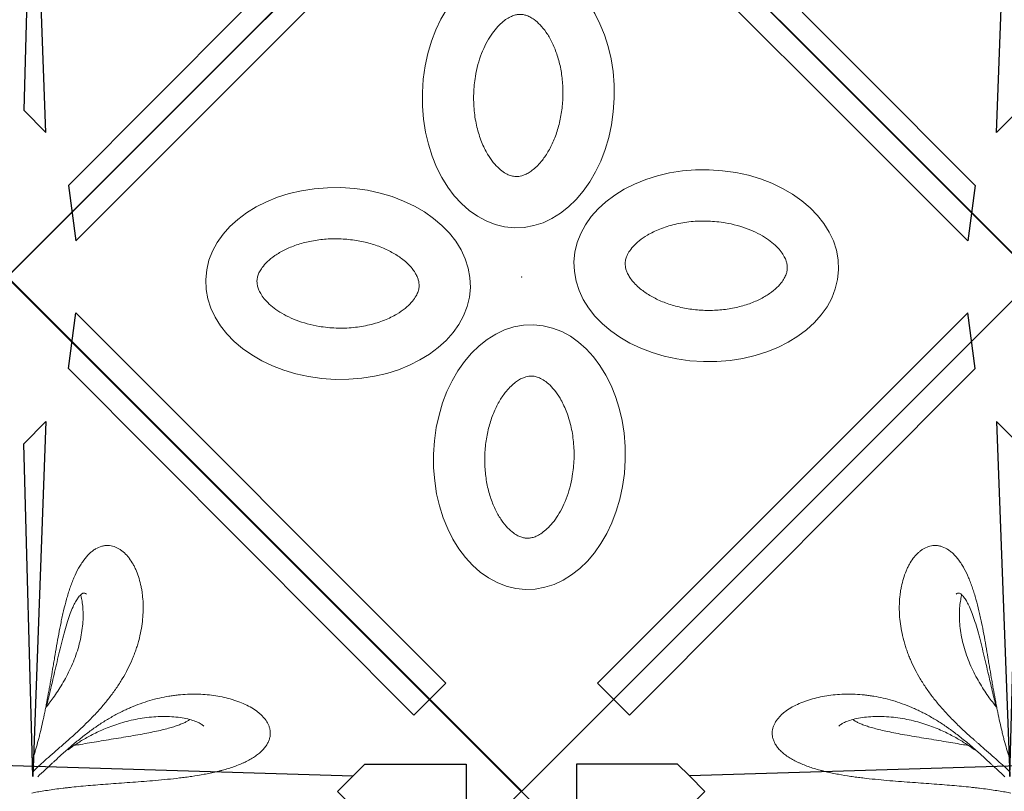
# Model space of a CAD drawing. Units: millimetres. Extents: x 0 to 19009, y -7 to 27700.
# Drawn here: x 8792 to 9740, y 10999 to 11742 of the extents above; entities that cross this region are included whole.
import ezdxf

# ---------------------------------------------------------------- set-up
doc = ezdxf.new("R2010")
doc.units = ezdxf.units.MM
doc.layers.add('InterSystem - drawing', color=10, linetype='Continuous')

# ---------------------------------------------------------------- blocks, each defined once
blk = doc.blocks.new('fragment_4')
at = {"layer": 'InterSystem - drawing'}
for points in [[(-495.1, -495.1), (0.05, -990.25), (495.15, -495.15), (0, 0)], [(-38.19, -851.78), (-16.69, -160.93), (-26.69, -150.94), (-25.93, -48.65), (25.88, -53.51), (25.93, -150.91), (35.93, -140.91), (14.9, -828.58), (26.23, -839.93), (26.27, -937.34), (-26.35, -937.34), (-26.39, -839.95)], [(14.42, -520.19), (334.58, -511.42), (355.94, -532.85)]]:
    blk.add_lwpolyline(points, close=True, dxfattribs=at)
blk.add_lwpolyline([(-26.39, -839.95), (-0.08, -813.62), (14.9, -828.58)], dxfattribs=at)
at = {"layer": 'InterSystem - drawing', "linetype": 'Continuous', "lineweight": 0}
for points, knots in [([(36.22, -737.53), (35.24, -736.31), (34.28, -734.99), (32.43, -732.23), (31.54, -730.78), (29.84, -727.75), (29.02, -726.17), (27.84, -723.7), (27.45, -722.86), (26.7, -721.15), (26.33, -720.28), (25.25, -717.64), (24.56, -715.85), (23.27, -712.21), (22.66, -710.36), (21.5, -706.61), (20.95, -704.7), (20.17, -701.81), (19.92, -700.84), (19.43, -698.89), (19.19, -697.9), (18.02, -692.98), (17.2, -689.04), (15.74, -681.15), (15.09, -677.2), (14.21, -671.28), (13.94, -669.31), (13.54, -666.35), (13.41, -665.37), (13.16, -663.39), (13.04, -662.41), (12.45, -657.49), (12.03, -653.61), (11.25, -645.93), (10.9, -642.14), (10.25, -634.63), (9.95, -630.92), (9.37, -623.58), (9.1, -619.95), (8.57, -612.76), (8.32, -609.21), (7.81, -602.18), (7.56, -598.73), (7.06, -591.95), (6.81, -588.62), (6.04, -578.83), (5.51, -572.55), (4.65, -563.52), (4.35, -560.58), (3.89, -556.27), (3.73, -554.84), (3.41, -552.04), (3.25, -550.67), (2.76, -546.61), (2.43, -544), (1.74, -538.97), (1.39, -536.56), (0.68, -531.96), (0.33, -529.76), (-0.38, -525.59), (-0.74, -523.63), (-1.25, -520.87), (-1.42, -519.98), (-1.59, -519.12), (-1.59, -519.12), (-1.59, -519.12)], [0, 0, 0, 0, 0.015625, 0.015625, 0.03125, 0.03125, 0.046875, 0.046875, 0.0546875, 0.0546875, 0.0625, 0.0625, 0.078125, 0.078125, 0.09375, 0.09375, 0.109375, 0.109375, 0.1171875, 0.1171875, 0.125, 0.125, 0.15625, 0.15625, 0.1875, 0.1875, 0.203125, 0.203125, 0.2109375, 0.2109375, 0.21875, 0.21875, 0.25, 0.25, 0.28125, 0.28125, 0.3125, 0.3125, 0.34375, 0.34375, 0.375, 0.375, 0.40625, 0.40625, 0.4375, 0.4375, 0.5, 0.5, 0.53125, 0.53125, 0.546875, 0.546875, 0.5625, 0.5625, 0.59375, 0.59375, 0.625, 0.625, 0.65625, 0.65625, 0.6875, 0.6875, 0.703125, 0.703125, 0.7031976, 0.7031976, 0.7031976, 0.7031976]), ([(29.76, -531.82), (27.79, -529.61), (25.95, -527.57), (23.78, -525.23), (23.35, -524.77), (22.51, -523.88), (22.1, -523.44), (20.88, -522.17), (20.1, -521.35), (19.06, -520.3), (18.78, -520.01), (18.5, -519.73)], [0, 0, 0, 0, 0.03125, 0.03125, 0.0390625, 0.0390625, 0.046875, 0.046875, 0.0625, 0.0625, 0.06841027, 0.06841027, 0.06841027, 0.06841027]), ([(31.28, -520.13), (32.03, -520.38), (32.79, -520.63), (34.16, -521.08), (34.75, -521.27), (35.96, -521.65), (36.57, -521.84), (38.42, -522.42), (39.69, -522.8), (43.55, -523.93), (46.22, -524.68), (50.37, -525.78), (51.77, -526.15), (54.63, -526.87), (56.07, -527.23), (60.48, -528.3), (63.51, -529), (69.72, -530.38), (72.91, -531.06), (77.82, -532.07), (79.47, -532.4), (82.8, -533.05), (84.47, -533.38), (89.53, -534.34), (92.95, -534.97), (98.14, -535.91), (99.88, -536.22), (103.4, -536.84), (105.16, -537.14), (110.5, -538.07), (114.1, -538.68), (119.58, -539.61), (121.42, -539.92), (125.11, -540.54), (126.98, -540.85), (132.57, -541.8), (136.32, -542.44), (143.81, -543.76), (147.57, -544.43), (155.1, -545.84), (158.88, -546.57), (164.54, -547.74), (166.43, -548.15), (169.27, -548.77), (170.22, -548.98), (172.1, -549.41), (173.04, -549.63), (177.72, -550.74), (181.41, -551.68), (186.84, -553.2), (188.63, -553.72), (192.18, -554.81), (193.94, -555.38), (196.54, -556.27), (197.41, -556.57), (199.13, -557.19), (199.98, -557.51), (202.5, -558.47), (204.13, -559.13), (208.92, -561.18), (211.95, -562.63), (215.49, -564.6), (216.19, -564.99), (217.56, -565.81), (218.23, -566.22), (220.21, -567.48), (221.45, -568.34), (222.63, -569.21)], [0.3958415, 0.3958415, 0.3958415, 0.3958415, 0.40625, 0.40625, 0.4140625, 0.4140625, 0.421875, 0.421875, 0.4375, 0.4375, 0.46875, 0.46875, 0.484375, 0.484375, 0.5, 0.5, 0.53125, 0.53125, 0.5625, 0.5625, 0.578125, 0.578125, 0.59375, 0.59375, 0.625, 0.625, 0.640625, 0.640625, 0.65625, 0.65625, 0.6875, 0.6875, 0.703125, 0.703125, 0.71875, 0.71875, 0.75, 0.75, 0.78125, 0.78125, 0.8125, 0.8125, 0.828125, 0.828125, 0.8359375, 0.8359375, 0.84375, 0.84375, 0.875, 0.875, 0.890625, 0.890625, 0.90625, 0.90625, 0.9140625, 0.9140625, 0.921875, 0.921875, 0.9375, 0.9375, 0.96875, 0.96875, 0.9765625, 0.9765625, 0.984375, 0.984375, 1, 1, 1, 1]), ([(14.19, -525), (16.34, -527.31), (18.62, -529.75), (22.23, -533.61), (23.46, -534.93), (25.35, -536.96), (25.99, -537.64), (27.28, -539.03), (27.93, -539.73), (29.88, -541.84), (31.19, -543.26), (33.82, -546.14), (35.14, -547.6), (37.79, -550.54), (39.11, -552.04), (41.1, -554.3), (41.76, -555.07), (43.08, -556.59), (43.73, -557.35), (46.98, -561.16), (49.5, -564.22), (54.4, -570.39), (56.77, -573.51), (59.63, -577.45), (60.19, -578.24), (61.31, -579.82), (61.85, -580.6), (63.48, -582.96), (64.53, -584.53), (67.59, -589.24), (69.51, -592.36), (73.11, -598.62), (74.8, -601.76), (77.17, -606.47), (77.93, -608.04), (79.39, -611.2), (80.1, -612.77), (82.11, -617.47), (83.33, -620.57), (85.55, -626.76), (86.55, -629.83), (88.35, -635.95), (89.14, -639), (90.52, -645.08), (91.12, -648.1), (91.87, -652.63), (92.09, -654.13), (92.5, -657.14), (92.68, -658.64), (93.14, -663.12), (93.36, -666.07), (93.62, -671.9), (93.66, -674.79), (93.56, -680.49), (93.43, -683.31), (93.01, -688.87), (92.71, -691.62), (91.95, -697.04), (91.49, -699.71), (90.41, -704.97), (89.78, -707.56), (88.71, -711.37), (88.33, -712.63), (87.54, -715.11), (87.11, -716.34), (85.79, -719.97), (84.83, -722.31), (82.72, -726.81), (81.59, -728.97), (79.14, -733.08), (77.82, -735.02), (75.69, -737.74), (74.96, -738.61), (73.45, -740.27), (72.68, -741.06), (70.28, -743.28), (68.6, -744.58), (65.93, -746.18), (65.02, -746.66), (63.61, -747.28), (63.14, -747.47), (62.17, -747.82), (61.68, -747.98), (60.21, -748.39), (59.21, -748.59), (57.19, -748.83), (56.16, -748.87), (54.08, -748.77), (53.02, -748.63), (51.42, -748.28), (50.88, -748.14), (49.8, -747.81), (49.26, -747.62), (47.65, -746.98), (46.58, -746.46), (44.46, -745.21), (43.4, -744.5), (41.31, -742.85), (40.27, -741.93), (38.73, -740.39), (38.22, -739.85), (37.21, -738.72), (36.71, -738.13), (36.22, -737.53)], [0, 0, 0, 0, 0.03125, 0.03125, 0.046875, 0.046875, 0.054688, 0.054688, 0.0625, 0.0625, 0.078125, 0.078125, 0.09375, 0.09375, 0.109375, 0.109375, 0.117188, 0.117188, 0.125, 0.125, 0.15625, 0.15625, 0.1875, 0.1875, 0.195312, 0.195312, 0.203125, 0.203125, 0.21875, 0.21875, 0.25, 0.25, 0.28125, 0.28125, 0.296875, 0.296875, 0.3125, 0.3125, 0.34375, 0.34375, 0.375, 0.375, 0.40625, 0.40625, 0.4375, 0.4375, 0.453125, 0.453125, 0.46875, 0.46875, 0.5, 0.5, 0.53125, 0.53125, 0.5625, 0.5625, 0.59375, 0.59375, 0.625, 0.625, 0.65625, 0.65625, 0.671875, 0.671875, 0.6875, 0.6875, 0.71875, 0.71875, 0.75, 0.75, 0.78125, 0.78125, 0.796875, 0.796875, 0.8125, 0.8125, 0.84375, 0.84375, 0.859375, 0.859375, 0.867188, 0.867188, 0.875, 0.875, 0.890625, 0.890625, 0.90625, 0.90625, 0.921875, 0.921875, 0.929688, 0.929688, 0.9375, 0.9375, 0.953125, 0.953125, 0.96875, 0.96875, 0.984375, 0.984375, 0.992188, 0.992188, 1, 1, 1, 1]), ([(222.63, -569.21), (224.99, -570.96), (227.06, -572.78), (229.76, -575.62), (230.58, -576.59), (232.09, -578.56), (232.77, -579.56), (234.56, -582.58), (235.41, -584.59), (236.23, -587.6), (236.43, -588.6), (236.61, -590.1), (236.66, -590.6), (236.7, -591.6), (236.71, -592.1), (236.64, -594.58), (236.29, -596.5), (235.1, -600.23), (234.24, -602.03), (232.62, -604.63), (232.03, -605.48), (230.74, -607.11), (230.05, -607.91), (228.59, -609.45), (227.81, -610.19), (226.18, -611.64), (225.32, -612.34), (222.64, -614.37), (220.7, -615.62), (218.1, -617.08), (217.58, -617.36), (216.5, -617.92), (215.96, -618.19), (214.32, -618.99), (213.19, -619.49), (209.76, -620.92), (207.38, -621.77), (202.47, -623.26), (199.94, -623.9), (196.03, -624.7), (194.72, -624.95), (192.05, -625.38), (190.69, -625.57), (186.59, -626.06), (183.8, -626.28), (179.51, -626.44), (178.07, -626.47), (175.18, -626.47), (173.73, -626.44), (169.36, -626.27), (166.41, -626.04), (157.51, -625.01), (151.48, -623.87), (143.82, -621.82), (142.28, -621.38), (139.19, -620.43), (137.64, -619.92), (134.54, -618.85), (132.99, -618.28), (129.9, -617.08), (128.36, -616.45), (123.74, -614.47), (120.67, -613.03), (114.54, -609.9), (111.49, -608.21), (106.92, -605.47), (105.39, -604.53), (102.35, -602.57), (100.82, -601.55), (96.28, -598.44), (93.3, -596.26), (88.89, -592.83), (87.43, -591.67), (84.53, -589.28), (83.08, -588.07), (80.21, -585.59), (78.79, -584.33), (75.94, -581.75), (74.53, -580.44), (70.31, -576.44), (67.57, -573.73), (63.57, -569.64), (62.25, -568.27), (59.65, -565.53), (58.36, -564.15), (54.55, -560.01), (52.05, -557.25), (48.99, -553.8), (48.38, -553.11), (47.17, -551.73), (46.57, -551.05), (44.79, -549.02), (43.63, -547.68), (40.2, -543.75), (38.01, -541.22), (33.77, -536.36), (31.73, -534.03), (29.76, -531.82)], [0, 0, 0, 0, 0.03125, 0.03125, 0.046875, 0.046875, 0.0625, 0.0625, 0.09375, 0.09375, 0.109375, 0.109375, 0.117188, 0.117188, 0.125, 0.125, 0.15625, 0.15625, 0.1875, 0.1875, 0.203125, 0.203125, 0.21875, 0.21875, 0.234375, 0.234375, 0.25, 0.25, 0.28125, 0.28125, 0.289062, 0.289062, 0.296875, 0.296875, 0.3125, 0.3125, 0.34375, 0.34375, 0.375, 0.375, 0.390625, 0.390625, 0.40625, 0.40625, 0.4375, 0.4375, 0.453125, 0.453125, 0.46875, 0.46875, 0.5, 0.5, 0.5625, 0.5625, 0.578125, 0.578125, 0.59375, 0.59375, 0.609375, 0.609375, 0.625, 0.625, 0.65625, 0.65625, 0.6875, 0.6875, 0.703125, 0.703125, 0.71875, 0.71875, 0.75, 0.75, 0.765625, 0.765625, 0.78125, 0.78125, 0.796875, 0.796875, 0.8125, 0.8125, 0.84375, 0.84375, 0.859375, 0.859375, 0.875, 0.875, 0.90625, 0.90625, 0.914062, 0.914062, 0.921875, 0.921875, 0.9375, 0.9375, 0.96875, 0.96875, 1, 1, 1, 1]), ([(80.96, -533.12), (81.26, -533.2), (81.57, -533.27), (84.13, -533.9), (86.47, -534.48), (91.45, -535.69), (94.09, -536.33), (99.63, -537.65), (102.54, -538.34), (108.57, -539.75), (111.7, -540.48), (118.12, -541.97), (121.41, -542.73), (128.08, -544.29), (131.46, -545.09), (138.2, -546.72), (141.56, -547.55), (148.14, -549.23), (151.37, -550.09), (157.54, -551.83), (160.5, -552.7), (166.03, -554.47), (168.62, -555.35), (173.32, -557.11), (175.47, -557.98), (179.26, -559.69), (180.94, -560.52), (183.8, -562.12), (185.03, -562.89), (186.72, -564.1), (187.29, -564.54), (187.79, -564.97)], [55.696545, 55.696545, 55.696545, 55.696545, 57.098512, 57.098512, 67.390452, 67.390452, 78.232775, 78.232775, 89.487362, 89.487362, 101.023291, 101.023291, 112.654298, 112.654298, 124.151589, 124.151589, 135.241053, 135.241053, 145.609066, 145.609066, 154.973772, 154.973772, 163.143234, 163.143234, 170.055498, 170.055498, 175.807991, 175.807991, 180.586855, 180.586855, 183.282332, 183.282332, 183.282332, 183.282332]), ([(189.2, -566.32), (188.98, -566.37), (188.76, -566.43), (186.77, -566.94), (184.92, -567.32), (180.9, -567.97), (178.73, -568.22), (174.12, -568.57), (171.66, -568.65), (166.54, -568.62), (163.88, -568.49), (158.4, -568.03), (155.59, -567.68), (149.9, -566.76), (147.02, -566.18), (141.25, -564.81), (138.36, -564.01), (132.62, -562.21), (129.77, -561.21), (124.16, -559.03), (121.39, -557.86), (115.98, -555.37), (113.34, -554.06), (108.22, -551.34), (105.73, -549.94), (100.97, -547.1), (98.68, -545.66), (94.34, -542.79), (92.27, -541.37), (88.4, -538.59), (86.58, -537.24), (83.68, -535), (82.58, -534.13), (81.49, -533.25)], [26.529918, 26.529918, 26.529918, 26.529918, 27.678311, 27.678311, 36.880347, 36.880347, 46.912576, 46.912576, 57.674139, 57.674139, 68.881924, 68.881924, 80.290117, 80.290117, 91.671314, 91.671314, 102.841322, 102.841322, 113.648768, 113.648768, 123.988561, 123.988561, 133.743046, 133.743046, 142.825828, 142.825828, 151.161011, 151.161011, 158.71314, 158.71314, 165.479666, 165.479666, 169.73701, 169.73701, 169.73701, 169.73701]), ([(40.07, -554.15), (40.38, -554.55), (40.69, -554.97), (41.83, -556.5), (42.67, -557.66), (44.39, -560.14), (45.28, -561.46), (47.09, -564.25), (48.02, -565.72), (49.9, -568.83), (50.85, -570.47), (52.78, -573.92), (53.76, -575.73), (55.71, -579.53), (56.68, -581.53), (58.62, -585.7), (59.58, -587.89), (61.46, -592.43), (62.37, -594.79), (64.13, -599.69), (64.97, -602.22), (66.56, -607.45), (67.3, -610.13), (68.66, -615.64), (69.26, -618.45), (70.33, -624.18), (70.78, -627.08), (71.51, -632.92), (71.77, -635.87), (72.12, -641.73), (72.19, -644.66), (72.14, -650.42), (72.01, -653.26), (71.55, -658.74), (71.23, -661.4), (70.39, -666.41), (69.89, -668.79), (68.75, -673.12), (68.12, -675.1), (66.77, -678.55), (66.08, -680.05), (64.7, -682.46), (64.03, -683.43), (63.22, -684.37), (63.06, -684.54), (62.9, -684.7)], [2.708663, 2.708663, 2.708663, 2.708663, 4.425412, 4.425412, 8.967226, 8.967226, 13.801706, 13.801706, 19.008083, 19.008083, 24.695507, 24.695507, 30.948038, 30.948038, 37.850506, 37.850506, 45.4578, 45.4578, 53.804193, 53.804193, 62.905142, 62.905142, 72.730645, 72.730645, 83.255587, 83.255587, 94.375746, 94.375746, 105.97872, 105.97872, 117.923304, 117.923304, 130.007928, 130.007928, 141.969867, 141.969867, 153.479164, 153.479164, 164.182779, 164.182779, 173.72989, 173.72989, 181.890923, 181.890923, 183.964867, 183.964867, 183.964867, 183.964867]), ([(69.22, -671.32), (68.92, -670.92), (68.62, -670.48), (67.82, -669.25), (67.33, -668.4), (66.34, -666.51), (65.84, -665.45), (64.83, -663.13), (64.32, -661.85), (63.3, -659.07), (62.78, -657.55), (61.75, -654.26), (61.23, -652.48), (60.19, -648.67), (59.68, -646.62), (58.63, -642.26), (58.11, -639.93), (57.07, -635.02), (56.55, -632.43), (55.5, -627), (54.98, -624.16), (53.93, -618.29), (53.4, -615.25), (52.36, -609.06), (51.83, -605.9), (50.79, -599.55), (50.26, -596.35), (49.23, -590), (48.71, -586.86), (47.69, -580.71), (47.19, -577.7), (46.21, -571.9), (45.74, -569.11), (44.88, -564.12), (44.49, -561.9), (44.12, -559.76)], [9.074418, 9.074418, 9.074418, 9.074418, 11.20882, 11.20882, 14.667986, 14.667986, 18.450898, 18.450898, 22.692492, 22.692492, 27.519984, 27.519984, 33.050513, 33.050513, 39.390373, 39.390373, 46.630439, 46.630439, 54.817626, 54.817626, 63.954284, 63.954284, 73.974203, 73.974203, 84.729477, 84.729477, 96.039162, 96.039162, 107.662409, 107.662409, 119.366497, 119.366497, 130.958026, 130.958026, 140.859521, 140.859521, 140.859521, 140.859521])]:
    blk.add_open_spline(points, degree=3, knots=knots, dxfattribs=at)
at = {"layer": 'InterSystem - drawing', "color": 0, "linetype": 'Continuous', "lineweight": 0}
blk.add_open_spline([(187.79, -564.97), (188.46, -565.54), (189.02, -566.1), (189.9, -567.11), (190.22, -567.57), (190.67, -568.36), (190.8, -568.68), (190.95, -569.21), (190.97, -569.41), (190.96, -569.85), (190.91, -570.08), (190.61, -570.76), (190.27, -571.27), (189.73, -571.8)], degree=3, knots=[0, 0, 0, 0, 3.511268, 3.511268, 6.960127, 6.960127, 10.42557, 10.42557, 14.282203, 14.282203, 19.78462, 19.78462, 27.123475, 27.123475, 27.123475, 27.123475], dxfattribs=at)
blk = doc.blocks.new('fragment_1')
at = {"layer": 'InterSystem - drawing'}
for points in [[(-495.1, 495.1), (0.05, 990.25), (495.15, 495.15), (0, 0)], [(-34.69, 924.51), (-391.08, 568.12), (-421.89, 598.94), (-88.02, 931.45)], [(34.8, 924.51), (391.19, 568.12), (422, 598.94), (88.13, 931.45)], [(-34.69, 65.62), (-391.08, 422), (-421.89, 391.19), (-88.02, 58.68)], [(34.8, 65.62), (391.19, 422), (422, 391.19), (88.13, 58.68)]]:
    blk.add_lwpolyline(points, close=True, dxfattribs=at)
at = {"layer": 'InterSystem - drawing', "lineweight": 9}
for centre, major_axis in [((-10.67, 672.69), (-3.79, -127.37)), ((173.55, 502.42), (-127.37, 3.79)), ((-174.57, 491.72), (127.37, -3.79)), ((6.41, 318.2), (3.79, 127.37))]:
    blk.add_ellipse(centre, major_axis=major_axis, ratio=0.724683, dxfattribs=at)
for points in [[(-12.99, 594.67), (-12.1, 594.64), (-11.2, 594.69), (-9.32, 594.92), (-8.35, 595.11), (-6.27, 595.69), (-5.17, 596.08), (-2.83, 597.11), (-1.58, 597.76), (1.03, 599.37), (2.4, 600.33), (5.22, 602.6), (6.67, 603.92), (9.59, 606.91), (11.07, 608.59), (14.61, 613.12), (16.65, 616.15), (20.5, 622.88), (22.31, 626.58), (25.55, 634.52), (26.98, 638.76), (29.37, 647.63), (30.33, 652.26), (31.71, 661.72), (32.14, 666.55), (32.43, 676.23), (32.29, 681.08), (31.48, 690.6), (30.8, 695.28), (28.94, 704.27), (27.76, 708.6), (25.01, 716.72), (23.43, 720.52), (19.99, 727.48), (18.13, 730.62), (14.29, 736.18), (12.32, 738.59), (8.42, 742.66), (6.51, 744.32), (3.19, 746.75), (1.75, 747.62), (-0.94, 749), (-2.2, 749.5), (-4.56, 750.23), (-5.66, 750.46), (-7.81, 750.72), (-8.86, 750.75), (-11.02, 750.62), (-12.14, 750.45), (-14.54, 749.87), (-15.82, 749.45), (-18.59, 748.24), (-20.07, 747.46), (-23.21, 745.44), (-24.87, 744.21), (-28.26, 741.23), (-30.01, 739.49), (-33.49, 735.49), (-35.23, 733.23), (-38.59, 728.21), (-40.22, 725.46), (-43.28, 719.51), (-44.71, 716.32), (-47.31, 709.58), (-48.47, 706.03), (-50.47, 698.66), (-51.3, 694.85), (-52.86, 685.59), (-53.41, 680.07), (-53.79, 669.01), (-53.62, 663.47), (-52.56, 652.62), (-51.67, 647.33), (-49.27, 637.25), (-47.76, 632.48), (-44.27, 623.68), (-42.29, 619.66), (-38.42, 613.12), (-36.56, 610.47), (-32.83, 605.84), (-30.95, 603.88), (-27.3, 600.61), (-25.54, 599.31), (-22.25, 597.26), (-20.71, 596.52), (-17.86, 595.44), (-16.55, 595.09), (-14.52, 594.77), (-13.76, 594.69), (-12.99, 594.67)], [(95.53, 504.74), (95.51, 503.85), (95.55, 502.95), (95.78, 501.08), (95.97, 500.1), (96.55, 498.02), (96.94, 496.92), (97.98, 494.58), (98.62, 493.33), (100.23, 490.72), (101.19, 489.35), (103.47, 486.53), (104.78, 485.08), (107.77, 482.16), (109.46, 480.68), (113.98, 477.14), (117.01, 475.1), (123.74, 471.25), (127.44, 469.44), (135.38, 466.21), (139.62, 464.77), (148.49, 462.38), (153.12, 461.42), (162.58, 460.04), (167.41, 459.61), (177.09, 459.32), (181.94, 459.46), (191.46, 460.27), (196.14, 460.95), (205.14, 462.81), (209.46, 463.99), (217.58, 466.74), (221.38, 468.33), (228.34, 471.77), (231.49, 473.63), (237.05, 477.46), (239.46, 479.44), (243.53, 483.33), (245.19, 485.24), (247.61, 488.57), (248.49, 490), (249.86, 492.69), (250.36, 493.95), (251.09, 496.31), (251.32, 497.41), (251.58, 499.57), (251.61, 500.61), (251.48, 502.78), (251.32, 503.89), (250.73, 506.29), (250.31, 507.57), (249.1, 510.34), (248.32, 511.82), (246.3, 514.96), (245.07, 516.62), (242.09, 520.02), (240.35, 521.76), (236.35, 525.24), (234.09, 526.98), (229.07, 530.34), (226.32, 531.97), (220.37, 535.03), (217.18, 536.47), (210.44, 539.06), (206.89, 540.22), (199.52, 542.22), (195.71, 543.06), (186.45, 544.61), (180.94, 545.17), (169.87, 545.54), (164.33, 545.37), (153.48, 544.31), (148.19, 543.42), (138.12, 541.03), (133.34, 539.52), (124.54, 536.03), (120.52, 534.04), (113.98, 530.17), (111.33, 528.32), (106.71, 524.58), (104.74, 522.7), (101.47, 519.06), (100.17, 517.3), (98.12, 514), (97.38, 512.46), (96.3, 509.62), (95.96, 508.31), (95.63, 506.27), (95.56, 505.51), (95.53, 504.74)], [(-96.55, 489.39), (-96.52, 490.29), (-96.56, 491.19), (-96.8, 493.06), (-96.99, 494.04), (-97.57, 496.11), (-97.96, 497.21), (-98.99, 499.56), (-99.64, 500.8), (-101.25, 503.42), (-102.21, 504.78), (-104.48, 507.6), (-105.8, 509.05), (-108.79, 511.98), (-110.47, 513.46), (-115, 516.99), (-118.03, 519.04), (-124.76, 522.89), (-128.46, 524.69), (-136.4, 527.93), (-140.64, 529.36), (-149.51, 531.76), (-154.14, 532.71), (-163.6, 534.1), (-168.43, 534.52), (-178.11, 534.81), (-182.95, 534.68), (-192.48, 533.86), (-197.16, 533.18), (-206.15, 531.33), (-210.48, 530.15), (-218.6, 527.39), (-222.4, 525.81), (-229.35, 522.37), (-232.5, 520.51), (-238.06, 516.68), (-240.47, 514.7), (-244.54, 510.81), (-246.2, 508.89), (-248.63, 505.57), (-249.5, 504.14), (-250.87, 501.44), (-251.37, 500.19), (-252.1, 497.83), (-252.33, 496.72), (-252.6, 494.57), (-252.63, 493.52), (-252.5, 491.36), (-252.33, 490.25), (-251.75, 487.85), (-251.32, 486.56), (-250.12, 483.8), (-249.34, 482.31), (-247.32, 479.17), (-246.09, 477.52), (-243.11, 474.12), (-241.37, 472.38), (-237.37, 468.89), (-235.1, 467.16), (-230.09, 463.79), (-227.33, 462.16), (-221.39, 459.1), (-218.2, 457.67), (-211.46, 455.08), (-207.91, 453.92), (-200.54, 451.92), (-196.73, 451.08), (-187.47, 449.53), (-181.95, 448.97), (-170.89, 448.59), (-165.34, 448.77), (-154.5, 449.83), (-149.21, 450.72), (-139.13, 453.11), (-134.36, 454.62), (-125.56, 458.11), (-121.54, 460.09), (-115, 463.97), (-112.34, 465.82), (-107.72, 469.56), (-105.76, 471.44), (-102.49, 475.08), (-101.19, 476.84), (-99.14, 480.14), (-98.4, 481.68), (-97.31, 484.52), (-96.97, 485.83), (-96.64, 487.87), (-96.57, 488.63), (-96.55, 489.39)], [(8.73, 396.22), (7.83, 396.25), (6.93, 396.2), (5.06, 395.97), (4.08, 395.78), (2.01, 395.2), (0.91, 394.81), (-1.44, 393.78), (-2.68, 393.13), (-5.29, 391.52), (-6.66, 390.56), (-9.48, 388.29), (-10.93, 386.97), (-13.86, 383.98), (-15.33, 382.3), (-18.87, 377.77), (-20.92, 374.74), (-24.77, 368.01), (-26.57, 364.31), (-29.81, 356.37), (-31.24, 352.13), (-33.63, 343.26), (-34.59, 338.63), (-35.98, 329.17), (-36.4, 324.34), (-36.69, 314.66), (-36.56, 309.81), (-35.74, 300.29), (-35.06, 295.61), (-33.2, 286.62), (-32.03, 282.29), (-29.27, 274.17), (-27.69, 270.37), (-24.25, 263.41), (-22.39, 260.27), (-18.56, 254.71), (-16.58, 252.3), (-12.69, 248.23), (-10.77, 246.57), (-7.45, 244.14), (-6.01, 243.27), (-3.32, 241.9), (-2.07, 241.39), (0.29, 240.67), (1.4, 240.43), (3.55, 240.17), (4.6, 240.14), (6.76, 240.27), (7.88, 240.44), (10.27, 241.02), (11.56, 241.44), (14.32, 242.65), (15.81, 243.43), (18.95, 245.45), (20.6, 246.68), (24, 249.66), (25.75, 251.4), (29.23, 255.4), (30.96, 257.66), (34.33, 262.68), (35.96, 265.43), (39.02, 271.38), (40.45, 274.57), (43.04, 281.31), (44.21, 284.86), (46.2, 292.23), (47.04, 296.04), (48.59, 305.3), (49.15, 310.82), (49.53, 321.88), (49.35, 327.42), (48.29, 338.27), (47.41, 343.56), (45.01, 353.64), (43.5, 358.41), (40.01, 367.21), (38.03, 371.23), (34.15, 377.77), (32.3, 380.42), (28.56, 385.05), (26.68, 387.01), (23.04, 390.28), (21.28, 391.58), (17.98, 393.63), (16.44, 394.37), (13.6, 395.46), (12.29, 395.8), (10.25, 396.12), (9.49, 396.2), (8.73, 396.22)]]:
    blk.add_open_spline(points, degree=3, knots=[0, 0, 0, 0, 0.111147, 0.111147, 0.222295, 0.222295, 0.333442, 0.333442, 0.44459, 0.44459, 0.555737, 0.555737, 0.666884, 0.666884, 0.778032, 0.778032, 0.936535, 0.936535, 1.095038, 1.095038, 1.253542, 1.253542, 1.412045, 1.412045, 1.570548, 1.570548, 1.729051, 1.729051, 1.887555, 1.887555, 2.046058, 2.046058, 2.204561, 2.204561, 2.363065, 2.363065, 2.521568, 2.521568, 2.680071, 2.680071, 2.811849, 2.811849, 2.943626, 2.943626, 3.075404, 3.075404, 3.207182, 3.207182, 3.338959, 3.338959, 3.470737, 3.470737, 3.602514, 3.602514, 3.734292, 3.734292, 3.86607, 3.86607, 3.997847, 3.997847, 4.129625, 4.129625, 4.261403, 4.261403, 4.39318, 4.39318, 4.524958, 4.524958, 4.706123, 4.706123, 4.887288, 4.887288, 5.068453, 5.068453, 5.249618, 5.249618, 5.430783, 5.430783, 5.582343, 5.582343, 5.733902, 5.733902, 5.885462, 5.885462, 6.037022, 6.037022, 6.188581, 6.188581, 6.283185, 6.283185, 6.283185, 6.283185], dxfattribs=at)
blk.add_point((0.05, 495.1), dxfattribs=at)

msp = doc.modelspace()

# ---------------------------------------------------------------- block references
at = {"layer": 'InterSystem - drawing', "xscale": -1}
for p, rotation in [((8284.26, 11989.47), 90), ((10265.09, 10999.17), 270)]:
    msp.add_blockref('fragment_4', p, dxfattribs=dict(at, rotation=rotation))
at = {"layer": 'InterSystem - drawing'}
for name, p, rotation in [('fragment_4', (10265.09, 11989.47), 270), ('fragment_1', (8780.1, 11494.5), 270), ('fragment_4', (8284.26, 10999.17), 89.99999999999999)]:
    msp.add_blockref(name, p, dxfattribs=dict(at, rotation=rotation))

doc.saveas('drawing.dxf')
